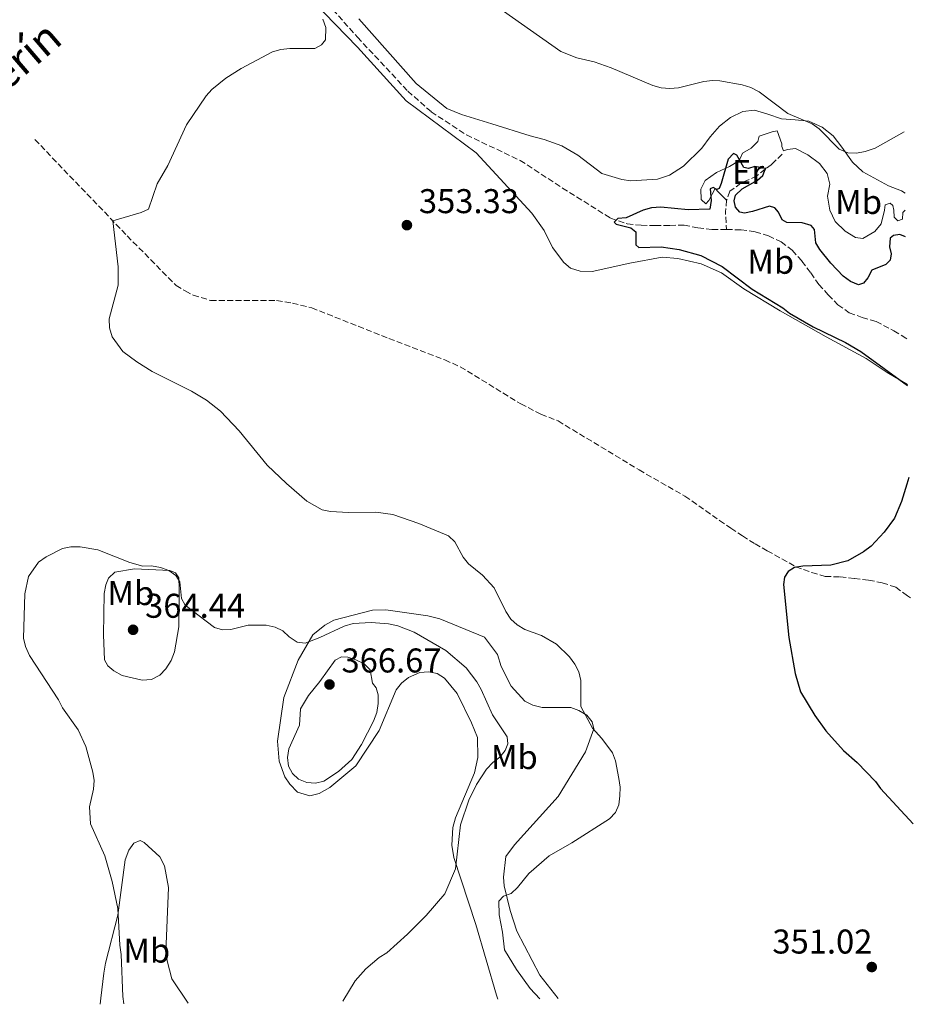
# Model space of a CAD drawing. Units: metres. Extents: x 587245 to 590694, y 4708160 to 4710516.
# Drawn here: x 590434 to 590694, y 4708200 to 4708487 of the extents above; entities that cross this region are included whole.
import ezdxf
from ezdxf.enums import TextEntityAlignment as Align

# ---------------------------------------------------------------- set-up
doc = ezdxf.new("R2010")
doc.units = ezdxf.units.M
doc.header["$MEASUREMENT"] = 0
doc.linetypes.add('DGN Style 3', pattern=[2.435890702152634, 1.739921930109024, -0.6959687720436097])
for name, color, linetype, lineweight in [('Cota de punto acotado terreno', 7, 'Continuous', 0), ('Curva de nivel directora', 30, 'Continuous', 30), ('Curva de nivel intermedia', 30, 'Continuous', 0), ('Etiqueta de uso rústico', 92, 'Continuous', 0), ('Línea de cambio de uso (parcela vista)', 92, 'Continuous', 0), ('Punto acotado terreno (símbolo)', 7, 'Continuous', 0), ('Vaguada', 142, 'DGN Style 3', 13)]:
    doc.layers.add(name, color=color, linetype=linetype, lineweight=lineweight)
doc.styles.add('Style-Arial', font='arial.ttf')

# ---------------------------------------------------------------- blocks, each defined once
blk = doc.blocks.new('5PATER')
at = {"layer": 'Punto acotado terreno (símbolo)', "linetype": 'Continuous', "lineweight": 0}
h = blk.add_hatch(color=51, dxfattribs=at)
edge = h.paths.add_edge_path()
edge.add_ellipse((0, 0), major_axis=(-0.1095731443231308, -0.1110710700762829), ratio=0.9994222409660317, start_angle=0, end_angle=360)

msp = doc.modelspace()

# ---------------------------------------------------------------- linework, layer by layer
at = {"layer": 'Curva de nivel directora', "color": 30, "linetype": 'Continuous', "lineweight": 30, "elevation": 350, "flags": 128}
for points in [[(590691.699999999, 4708424.060000001), (590690.0000000002, 4708424.699999999), (590688.1099999992, 4708424.400000002), (590687.1799999994, 4708423.689999999), (590686.9499999991, 4708421.09), (590687.4900000001, 4708419.100000001), (590687.1399999993, 4708417.29), (590685.8899999997, 4708415.990000002), (590681.8799999999, 4708414.380000002), (590680.6900000006, 4708412.080000003), (590679.4399999991, 4708410.539999999), (590677.9699999982, 4708410.060000001), (590675.6500000004, 4708411), (590673.5299999992, 4708412.609999999), (590669.9199999993, 4708416.34), (590666.6600000004, 4708420.380000001), (590665.5000000005, 4708422.300000001), (590665.1799999987, 4708426.180000002), (590664.1900000006, 4708427.37), (590661.5399999997, 4708428.11), (590657.1200000007, 4708428.199999999), (590655.7599999994, 4708428.990000002), (590654.6599999998, 4708431.240000002), (590653.5499999989, 4708432.480000001), (590652.0099999988, 4708432.940000001), (590647.1099999994, 4708431.390000002), (590644.7699999991, 4708430.92), (590643.360000001, 4708431.199999999), (590642.1299999993, 4708432.680000002), (590641.6800000002, 4708434.520000001), (590642.1499999994, 4708436.17), (590644.0299999992, 4708438.01), (590648.5499999988, 4708440.54), (590650.0799999998, 4708441.960000002), (590650.5899999995, 4708443.15), (590650.9699999995, 4708443.960000002), (590647.7499999986, 4708444.550000003), (590645.9499999993, 4708443.980000001), (590644.5599999989, 4708444.250000001), (590642.5499999997, 4708447.869999999), (590641.5700000006, 4708448.300000001), (590640.0199999993, 4708446.710000002), (590637.8899999993, 4708439.630000001), (590637.3099999981, 4708438.119999999), (590636.709999999, 4708437.890000002), (590635.6099999994, 4708438.380000001), (590634.7300000008, 4708438.080000001), (590635.0499999983, 4708434.61), (590634.5999999989, 4708432.08), (590628.2800000003, 4708431.920000001), (590620.3499999997, 4708432.690000001), (590617.6399999984, 4708432.460000002), (590615.1799999997, 4708431.800000001), (590610.2899999992, 4708429.619999999), (590607.8099999981, 4708429.370000001), (590606.7599999999, 4708428.330000003), (590607.3399999987, 4708427.720000002), (590611.6100000001, 4708426.670000001), (590613.0299999994, 4708425.480000001), (590613.0799999987, 4708421.680000001), (590613.9799999994, 4708420.92), (590620.4799999993, 4708421.160000001), (590625.6600000005, 4708420.390000002), (590631.9900000005, 4708418.650000001), (590638.2099999988, 4708415.400000001), (590646.9699999985, 4708408.800000001), (590655.9099999992, 4708403.32), (590657.8899999995, 4708401.789999999), (590664.7299999993, 4708397.859999999), (590674.1799999997, 4708393.240000002), (590678.6599999989, 4708390.640000002), (590692.2699999989, 4708380.730000001)], [(590692.6199999999, 4708353.930000002), (590692.0499999998, 4708351.939999999), (590690.5199999987, 4708346.950000001), (590688.449999999, 4708342.04), (590685.4600000005, 4708337.920000001), (590681.6499999996, 4708333.930000001), (590679.4399999991, 4708332.189999999), (590674.8500000001, 4708329.65), (590669.8799999991, 4708328.310000001), (590661.7699999998, 4708328.020000001), (590659.2999999999, 4708327.640000002), (590657.5000000007, 4708326.500000001), (590656.400000001, 4708324.810000001), (590656.1500000006, 4708322.750000001), (590657.6500000004, 4708307.310000002), (590659.4699999999, 4708296.82), (590661.0199999989, 4708291.470000002), (590665.23, 4708284.54), (590668.4199999995, 4708280.060000001), (590673.5599999982, 4708274.350000001), (590677.5599999991, 4708270.850000001), (590682.879999999, 4708265.320000002), (590684.3600000008, 4708263.300000002), (590693.9299999997, 4708252.980000001)]]:
    msp.add_lwpolyline(points, dxfattribs=at)
at = {"layer": 'Curva de nivel intermedia', "color": 30, "linetype": 'Continuous', "lineweight": 0, "flags": 128}
for points, elevation in [([(590691.300000001, 4708454.680000001), (590682.7800000005, 4708449.890000001), (590679.8800000015, 4708448.92), (590677.4200000007, 4708448.48), (590674.8500000001, 4708448.539999997), (590672.3700000013, 4708449.609999998), (590666.4800000016, 4708455.480000001), (590664.4600000011, 4708456.939999999), (590657.3300000008, 4708459.98), (590649.0499999995, 4708466.350000001), (590646.5700000006, 4708467.539999999), (590644.0400000004, 4708468.390000001), (590637.5000000002, 4708469.56), (590635.3800000013, 4708469.66), (590632.9000000004, 4708469.32), (590625.5300000008, 4708467.51), (590623.0000000006, 4708467.32), (590620.4200000013, 4708467.499999999), (590617.9800000004, 4708468.17), (590605.8500000001, 4708473.289999999), (590600.9500000007, 4708475.039999999), (590595.9100000003, 4708476.210000002), (590591.1700000018, 4708478.100000001), (590568.2499999999, 4708494.27)], 355.0000000000001), ([(590521.8400000008, 4708487.479999999), (590522.7400000016, 4708485.05), (590522.640000001, 4708481.509999999), (590521.4500000018, 4708480.020000001), (590519.5300000019, 4708478.980000001), (590512.280000001, 4708478.939999999), (590509.620000001, 4708478.679999999), (590507.2000000004, 4708478.02), (590498.0499999997, 4708473.109999999), (590493.6200000016, 4708470.34), (590489.5100000012, 4708467), (590487.8799999994, 4708465.100000001), (590482.0900000003, 4708456.67), (590476.7100000002, 4708444.829999999), (590473.6000000011, 4708439.449999999), (590471.0300000006, 4708432.130000002), (590468.9500000019, 4708431.15), (590460.6399999993, 4708428.720000001), (590462.1900000006, 4708415.31), (590462.2500000009, 4708409.999999999), (590459.5799999998, 4708400.13), (590459.6800000004, 4708397.499999999), (590460.4900000017, 4708394.890000001), (590463.6100000021, 4708390.66), (590467.6500000011, 4708387.619999997), (590472.1500000005, 4708384.819999999), (590483.5700000002, 4708379.109999998), (590487.9300000009, 4708376.41), (590492.0700000004, 4708373.259999999), (590497.4600000017, 4708367.499999999), (590505.6500000014, 4708357.539999999), (590511.2400000016, 4708352.149999999), (590517.2300000018, 4708347.020000001), (590521.6700000009, 4708344.480000001), (590524.1299999997, 4708344.019999999), (590529.3700000012, 4708343.679999999), (590537.2900000004, 4708343.810000001), (590542.2900000005, 4708343.130000001), (590549.85, 4708340.529999999), (590558.490000001, 4708336.869999998), (590560.3200000017, 4708335.149999999), (590562.7600000004, 4708330.659999998), (590564.3300000017, 4708328.71), (590568.3799999995, 4708325.48), (590571.7900000004, 4708321.789999999), (590575.2100000002, 4708314.82), (590576.6500000019, 4708312.619999998), (590578.5099999993, 4708310.96), (590580.7300000011, 4708309.59)], 355.0000000000001), ([(590463.8600000002, 4708200.439999999), (590463.5899999997, 4708202.649999999), (590463.1200000005, 4708214.890000001), (590462.7200000002, 4708217.55), (590462.1200000013, 4708228.320000002), (590460.4699999995, 4708236.109999998), (590458.3500000006, 4708243.619999998), (590454.1300000005, 4708252.999999999), (590453.850000001, 4708257.939999999), (590455.0100000012, 4708263.039999997), (590455.2100000001, 4708265.539999999), (590454.8200000012, 4708268.009999999), (590452.7500000015, 4708275.49), (590450.5099999994, 4708280.359999998), (590446.0300000003, 4708286.749999999), (590444.8099999997, 4708289.08), (590436.3499999996, 4708302.02), (590435.240000001, 4708304.599999999), (590434.6599999998, 4708307.029999998), (590435.0000000017, 4708319.999999999), (590436.03, 4708325.06), (590438.9800000004, 4708329.219999999), (590441.190000001, 4708330.769999999), (590445.9400000008, 4708333.199999998), (590448.3900000005, 4708333.71), (590451.1700000011, 4708333.66), (590456.3099999998, 4708332.859999998), (590465.6500000006, 4708329.099999999), (590469.39, 4708328.100000001), (590471.8900000012, 4708328.17), (590474.5500000011, 4708327.619999999), (590476.9600000005, 4708326.77), (590479.0199999993, 4708325.369999998), (590480.1300000001, 4708323.48), (590480.6500000008, 4708318.59), (590481.7500000006, 4708316.710000001), (590490.2500000009, 4708310.220000001), (590492.6300000014, 4708309.470000002), (590495.0499999999, 4708309.63), (590500.0700000002, 4708310.890000001), (590505.3400000007, 4708310.859999999), (590507.92, 4708310.300000001), (590510.1700000009, 4708309.21), (590512.0799999997, 4708307.429999999), (590514.390000001, 4708305.949999998), (590516.6999999998, 4708305.649999999), (590520.9600000002, 4708307.23), (590528.0900000003, 4708310.56), (590530.700000001, 4708311.36), (590535.9400000003, 4708311.659999999), (590540.9900000019, 4708311.219999999), (590543.6699999997, 4708310.66), (590548.4300000005, 4708308.84), (590557.7300000011, 4708303.51), (590563.6600000011, 4708298.439999999), (590566.720000001, 4708294.310000001), (590567.9900000006, 4708292.089999998), (590571.2699999996, 4708284.699999999), (590575.5800000012, 4708278.310000001), (590575.8099999992, 4708276.289999999), (590575.0100000014, 4708274.31), (590573.4500000011, 4708272.359999998), (590571.3900000004, 4708270.82), (590569.5400000018, 4708268.909999999), (590566.6100000015, 4708264.399999999), (590564.3600000007, 4708259.869999998), (590561.9400000023, 4708252.619999999), (590560.5000000005, 4708239.859999998), (590557.3700000013, 4708232.59), (590551.9599999998, 4708226.24), (590546.5300000006, 4708220.75), (590540.5300000014, 4708215.380000002), (590538.2900000017, 4708213.949999998), (590534.4299999994, 4708210.649999999), (590531.2400000021, 4708207.23), (590527.65, 4708201.26)], 359.9999999999999), ([(590580.7300000011, 4708309.59), (590585.5400000013, 4708307.819999999), (590589.9500000012, 4708305.279999998), (590593.7199999997, 4708301.670000001), (590595.3300000014, 4708299.509999999), (590596.4600000001, 4708297.23), (590597.0200000011, 4708294.730000001), (590597.0000000009, 4708287.130000001), (590600.4299999997, 4708280.83), (590603.1700000003, 4708277.83), (590606.2200000011, 4708273.639999999), (590607.1100000007, 4708271.300000001), (590608.1400000012, 4708266.17), (590608.5500000002, 4708263.61), (590608.4500000018, 4708261.08), (590608.13, 4708258.519999999), (590607.1300000009, 4708256.23), (590605.3800000007, 4708254.430000001), (590594.4000000014, 4708247.389999999), (590587.7899999998, 4708243.619999998), (590581.8399999997, 4708238.429999999), (590578.63, 4708234.369999999), (590576.7000000011, 4708232.680000001), (590574.4700000003, 4708231.869999998), (590573.1500000017, 4708230.399999999), (590573.2800000012, 4708226.42), (590574.22, 4708221.41), (590574.7699999999, 4708216.210000001), (590578.2900000003, 4708210.470000001), (590582.26, 4708204.970000001), (590585.0600000006, 4708201.99)], 355.0000000000001), ([(590519.7100000007, 4708264.84), (590517.1500000014, 4708265.029999999), (590514.790000001, 4708265.930000001), (590513.0099999995, 4708267.59), (590511.8600000007, 4708269.800000002), (590511.55, 4708272.26), (590511.9400000012, 4708274.810000001), (590515.0400000013, 4708281.689999998), (590515.3000000007, 4708286.440000001), (590517.7100000002, 4708290.380000001), (590521.0000000005, 4708294.46), (590525.4800000018, 4708300.680000001), (590527.25, 4708301.640000001), (590529.1100000018, 4708301.57), (590531.47, 4708300.740000002), (590533.8500000006, 4708299.599999999), (590535.6699999999, 4708297.869999998), (590536.3100000013, 4708293.98), (590537.42, 4708292.609999999), (590537.99, 4708290.510000001), (590537.980000001, 4708288), (590537.5700000019, 4708285.45), (590536.66, 4708282.899999999), (590533.0900000005, 4708276.04), (590530.2800000008, 4708271.699999999), (590526.4400000008, 4708268.17), (590522.1900000017, 4708265.38), (590519.7100000007, 4708264.84)], 365.0000000000001)]:
    msp.add_lwpolyline(points, dxfattribs=dict(at, elevation=elevation))
at = {"layer": 'Línea de cambio de uso (parcela vista)', "color": 92, "linetype": 'Continuous', "lineweight": 0}
for points in [[(590692.2599999999, 4708380.980000001, 350.8500000000058), (590686.3499999996, 4708384.470000001, 351.5500000000029), (590680.2199999997, 4708388.600000001, 351.9900000000052), (590668.5, 4708394.9, 352.2899999999936), (590655.1200000001, 4708402.470000001, 352.8800000000047), (590644.5300000003, 4708408.92, 353.4700000000012), (590638.0300000003, 4708413.57, 353.6100000000006), (590632.1299999999, 4708416.189999999, 353.7599999999948), (590625.2599999999, 4708417.75, 353.7599999999948), (590620.7300000004, 4708418.109999999, 353.7599999999948), (590611.2999999998, 4708416.350000001, 353.3800000000047), (590600.3899999997, 4708413.970000001, 353.179999999993), (590596.8300000001, 4708414.029999999, 353.179999999993), (590594.04, 4708414.939999999, 353.179999999993), (590592.0899999999, 4708416.560000001, 353.179999999993), (590588.8200000003, 4708420.949999999, 353.3800000000047), (590586.3099999996, 4708425.890000001, 353.4700000000012), (590582.7199999997, 4708430.91, 352.9900000000052), (590566.5199999996, 4708448.550000001, 353.8600000000006), (590546.1500000004, 4708463.689999999, 355.1199999999953), (590531.9699999997, 4708479.33, 355.3099999999977), (590512.5, 4708499.430000001, 355.9900000000052)], [(590691.54, 4708436.74, 354.6999999999971), (590690.4500000002, 4708437.449999999, 354.7899999999936), (590686.6799999997, 4708438.869999999, 355.0899999999965), (590679.1900000004, 4708443, 355.679999999993), (590676.2400000002, 4708445.850000001, 355.679999999993), (590673.1299999999, 4708450.220000001, 355.679999999993), (590670.5499999998, 4708453.449999999, 355.679999999993), (590667.3700000001, 4708456.01, 355.8300000000018), (590663.5199999996, 4708457.730000001, 355.8300000000018), (590659.5199999996, 4708458.16, 355.679999999993), (590655.5199999996, 4708458.449999999, 355.8300000000018), (590651.5199999996, 4708459.800000001, 355.679999999993), (590647.6600000003, 4708460.99, 355.679999999993), (590644.2699999996, 4708460.600000001, 355.679999999993), (590640.6500000004, 4708458.850000001, 355.5299999999988), (590637.4900000002, 4708456.350000001, 355.5299999999988), (590634.7100000001, 4708453.17, 355.5299999999988), (590632.3099999996, 4708449.92, 355.5299999999988), (590626.9699999997, 4708444.619999999, 354.7899999999936), (590622.9100000003, 4708442.029999999, 354.5), (590619.3700000001, 4708440.890000001, 354.1999999999971), (590611.5700000003, 4708440.350000001, 354.7299999999959), (590608.9400000004, 4708440.720000001, 354.6300000000047), (590603.2000000002, 4708442.550000001, 354.5399999999936), (590596.2000000002, 4708447.850000001, 354.25), (590591.54, 4708450.529999999, 354.25), (590586.3399999999, 4708452.439999999, 354.25), (590582.3099999996, 4708453.5, 354.0500000000029), (590571.0599999996, 4708457, 354.1499999999942), (590562.2199999997, 4708459.74, 354.9199999999983), (590558.0300000003, 4708461.5, 355.0200000000041), (590549.0099999999, 4708468.730000001, 355.0200000000041), (590532.3300000001, 4708487.600000001, 355.3099999999977)], [(590691.5999999996, 4708431.82, 353.6100000000006), (590690.8499999996, 4708431.119999999, 353.6100000000006), (590690.79, 4708429.15, 353.6100000000006), (590689.4299999997, 4708428.699999999, 353.320000000007), (590688.3700000001, 4708429.75, 353.4700000000012), (590688.29, 4708431.789999999, 353.9100000000035), (590687.9800000004, 4708433.220000001, 353.7599999999948), (590687.1500000004, 4708433.82, 353.9100000000035), (590685.7100000001, 4708433.359999999, 353.9100000000035), (590685.4900000002, 4708431.779999999, 353.9100000000035), (590684.5999999996, 4708427.850000001, 354.0599999999977), (590682.7199999997, 4708425.65, 354.3500000000058), (590679.2599999999, 4708423.600000001, 354.5), (590677.0700000003, 4708423.9, 354.6499999999942), (590674.0499999998, 4708425.699999999, 354.7899999999936), (590671.1699999999, 4708428.480000001, 354.7899999999936), (590669.6500000004, 4708431.869999999, 354.7899999999936), (590668.8799999999, 4708435.939999999, 354.9400000000023), (590669.6200000001, 4708439.41, 355.2299999999959), (590668.8600000005, 4708442.5, 355.2299999999959), (590666.5800000001, 4708445.439999999, 354.9400000000023), (590663.1799999997, 4708447.92, 354.6499999999942), (590659.6200000001, 4708449.789999999, 354.0599999999977), (590657.29, 4708449.480000001, 353.6100000000006), (590656.0800000001, 4708449.100000001, 353.1699999999983), (590655.6200000001, 4708450.380000001, 353.7599999999948), (590655.6200000001, 4708451.130000001, 354.1999999999971), (590654.25, 4708454.9, 354.9400000000023), (590652.8200000003, 4708454.67, 354.9400000000023), (590648.9699999997, 4708453.369999999, 354.1999999999971), (590648.5999999996, 4708451.789999999, 353.7599999999948), (590646.7199999997, 4708449.890000001, 353.1699999999983), (590644.1600000003, 4708448.449999999, 352.1399999999995), (590643.4900000002, 4708446.859999999, 350.9600000000065), (590643.04, 4708446.180000001, 350.8099999999977), (590640.3300000001, 4708444.51, 351.8500000000058), (590636.5599999996, 4708442.84, 353.0200000000041), (590633.25, 4708440.49, 353.0200000000041), (590632.0499999998, 4708437.99, 352.8800000000047), (590632.0599999996, 4708434.9, 352.429999999993), (590633.4299999997, 4708433.619999999, 352.1399999999995), (590634.3300000001, 4708434.609999999, 351.6999999999971), (590636.2000000002, 4708438.16, 350.8099999999977), (590637.1900000004, 4708437.029999999, 350.2200000000012), (590639.5300000003, 4708434.699999999, 349.7799999999988)], [(590466.9800000004, 4708327.25, 361.1300000000047), (590461.2599999999, 4708326.289999999, 361.9100000000035), (590459.4100000003, 4708324.58, 362.1000000000058), (590458.5700000003, 4708322.630000001, 362.2899999999936), (590458.1200000001, 4708320.08, 362.679999999993), (590457.9500000002, 4708308, 362.8699999999953), (590458.2300000004, 4708300.720000001, 363.3600000000006), (590459.1699999999, 4708299.02, 363.6499999999942), (590460.9500000002, 4708297.560000001, 363.6499999999942), (590463.3600000005, 4708296.180000001, 363.6499999999942), (590469.1799999997, 4708294.82, 363.7400000000052), (590471.8899999997, 4708295.07, 363.8399999999965), (590474.3600000005, 4708296.24, 363.7400000000052), (590476.1299999999, 4708298.109999999, 363.6499999999942), (590477.6600000003, 4708300.600000001, 363.4499999999971), (590478.5800000001, 4708303.08, 363.3600000000006), (590479.8499999996, 4708310.359999999, 362.2899999999936), (590480.0199999996, 4708321.67, 360.5500000000029), (590479.9299999997, 4708324.609999999, 360.5500000000029), (590478.9100000003, 4708326.08, 360.2599999999948), (590477.2800000003, 4708326.84, 360.2599999999948), (590466.9800000004, 4708327.25, 361.1300000000047)], [(590572.8700000001, 4708201.83, 357.8500000000058), (590572.4800000004, 4708203.02, 358.0099999999948), (590566.4000000004, 4708223.57, 359.5800000000018), (590560.0199999996, 4708243.130000001, 361.1300000000047), (590559.4600000001, 4708246.76, 361.2299999999959), (590559.7400000002, 4708251.880000001, 361.3300000000018), (590560.5, 4708254.67, 361.5200000000041), (590566.0800000001, 4708267.779999999, 362.7799999999988), (590566.9800000004, 4708272.279999999, 362.9700000000012), (590566.9500000002, 4708278.09, 363.2599999999948), (590565.1500000004, 4708282.41, 363.1600000000035), (590560.9900000002, 4708290.980000001, 363.8399999999965), (590557.3300000001, 4708295.449999999, 364.1300000000047), (590555.1600000003, 4708296.76, 364.1300000000047), (590552.6799999997, 4708297.210000001, 364.2299999999959), (590550.1200000001, 4708297.039999999, 364.4199999999983), (590546.7999999998, 4708295.630000001, 364.9100000000035), (590544.7999999998, 4708293.91, 365.1000000000058), (590543.1799999997, 4708291.970000001, 365.1999999999971), (590538.29, 4708280.17, 365.4900000000052), (590531.4600000001, 4708269.84, 365.8699999999953), (590523.9000000004, 4708263.52, 365.1999999999971), (590520.7400000002, 4708261.800000001, 365.1000000000058), (590518.1100000005, 4708261.09, 365), (590514.4600000001, 4708262.15, 364.7100000000065), (590512.2800000003, 4708264.539999999, 364.5200000000041), (590510.7999999998, 4708266.699999999, 364.4199999999983), (590509.1500000004, 4708271.26, 364.6199999999953), (590508.6500000004, 4708277.07, 364.6199999999953), (590510.5199999996, 4708289.77, 363.3600000000006), (590514.6399999997, 4708300.640000001, 361.5200000000041), (590518.9299999997, 4708308.02, 360.3600000000006), (590522.4000000004, 4708310.82, 360.1600000000035), (590525.0300000003, 4708312.310000001, 360.070000000007), (590536.3099999996, 4708315.24, 358.4199999999983), (590540.2599999999, 4708315.34, 358.4199999999983), (590552.4299999997, 4708313.619999999, 357.9400000000023), (590555.9199999999, 4708312.710000001, 357.6499999999942), (590568.9600000001, 4708307.369999999, 357.4499999999971), (590572.7800000003, 4708302.279999999, 357.4499999999971), (590573.7999999998, 4708298.800000001, 357.4499999999971), (590576.7000000002, 4708293.08, 357.5500000000029), (590580.75, 4708288.689999999, 357.4499999999971), (590583.0800000001, 4708287.539999999, 357.3600000000006), (590585.79, 4708286.859999999, 357.2599999999948), (590594.0800000001, 4708286.83, 356.4900000000052), (590596.4800000004, 4708285.99, 356.3899999999995), (590598.8200000003, 4708284.609999999, 356.3899999999995), (590600.3700000001, 4708282.689999999, 356.3899999999995), (590600.8499999996, 4708280.600000001, 356.3899999999995), (590598.4100000003, 4708273.92, 357.4499999999971), (590590.4299999997, 4708260.949999999, 357.2599999999948), (590577.7300000004, 4708246.859999999, 357.1600000000035), (590575.2000000002, 4708243.439999999, 356.4900000000052), (590574.4600000001, 4708237.4, 356.1999999999971), (590574.7000000002, 4708234.850000001, 356), (590576.4400000004, 4708227.730000001, 355.1300000000047), (590578.3399999999, 4708221.699999999, 354.6499999999942), (590585.0700000003, 4708208.810000001, 353.8699999999953), (590590.4100000003, 4708202.060000001, 352.75)], [(590456.9800000004, 4708200.350000001, 357.3899999999995), (590457.1399999997, 4708202.17, 357.4600000000065), (590458.04, 4708209.430000001, 358.1300000000047), (590458.5599999996, 4708212.300000001, 358.320000000007), (590462.1200000001, 4708226.33, 360.4499999999971), (590464.2000000002, 4708242.449999999, 362.3899999999995), (590465.3499999996, 4708245.24, 362.679999999993), (590466.8099999996, 4708247.34, 362.7799999999988), (590468.5899999999, 4708248.050000001, 362.9700000000012), (590469.8300000001, 4708247.51, 363.3600000000006), (590474.3399999999, 4708243.359999999, 365.3899999999995), (590475.75, 4708240.730000001, 366.070000000007), (590476.8700000001, 4708234.390000001, 366.3600000000006), (590476.1200000001, 4708215.57, 365.5800000000018), (590476.4500000002, 4708213.02, 365.5800000000018), (590477.8700000001, 4708207.76, 365.4900000000052), (590482.5700000003, 4708200.680000001, 364.8099999999977)]]:
    msp.add_polyline3d(points, dxfattribs=at)
at = {"layer": 'Vaguada', "color": 142, "linetype": 'DGN Style 3', "lineweight": 13, "extrusion": (-0.5107177129103302, -0.05694128350148994, 0.8578607742243753), "elevation": -569454.322475377, "flags": 128}
msp.add_lwpolyline([(-4613993.895158797, 951312.0471013862), (-4613990.555986051, 951311.1908739873), (-4613985.422118413, 951310.8989782829)], dxfattribs=at)
at = {"layer": 'Vaguada', "color": 142, "linetype": 'DGN Style 3', "lineweight": 13}
for points in [[(590513.4299999997, 4708503.029999999, 355.0899999999965), (590531.9699999997, 4708482.220000001, 354.8000000000029), (590546.6100000005, 4708466.51, 354.6100000000006), (590553.4600000001, 4708460.51, 353.8300000000018), (590563.7199999997, 4708453.75, 353.1600000000035), (590579.3200000003, 4708446.33, 351.8999999999942), (590591.6799999997, 4708438.27, 351.5099999999948), (590605.6799999997, 4708429.52, 351.5500000000029), (590610.5899999999, 4708427.800000001, 350.5200000000041), (590614.6600000003, 4708427.439999999, 349.929999999993), (590618.7400000002, 4708427.310000001, 349.929999999993), (590622.9600000001, 4708427.4, 349.6399999999995), (590627.1100000005, 4708427.49, 349.4900000000052), (590631.1100000005, 4708426.67, 349.3399999999965), (590635.3399999999, 4708426.16, 349.1900000000023), (590639.4900000002, 4708426.17, 349.1900000000023)], [(590437.9500000002, 4708452.390000001, 356.7899999999936), (590464.8200000003, 4708424.359999999, 355.2400000000052), (590479.0700000003, 4708409.880000001, 355.3399999999965), (590481.7100000001, 4708408.27, 355.3399999999965), (590484.04, 4708407.039999999, 355.3399999999965), (590489.0800000001, 4708405.52, 355.3399999999965), (590508.3600000005, 4708405.470000001, 354.3699999999953), (590513.0099999999, 4708404.720000001, 354.0800000000018), (590518.5999999996, 4708403.359999999, 353.9799999999959), (590541.0999999996, 4708394.430000001, 353.7899999999936), (590557.3899999997, 4708388.17, 352.9199999999983), (590561.9000000004, 4708386.180000001, 352.820000000007), (590579.5300000003, 4708375.359999999, 352.429999999993), (590585.4299999997, 4708372.369999999, 352.3399999999965), (590590.4000000004, 4708370.390000001, 352.2400000000052), (590614.0099999999, 4708356.100000001, 352.429999999993), (590627.3899999997, 4708348.449999999, 351.6999999999971), (590637.4500000002, 4708341.4, 351.1100000000006), (590640.7800000003, 4708339.15, 350.8099999999977), (590644.1799999997, 4708336.9, 350.8099999999977), (590647.8099999996, 4708334.57, 350.5200000000041), (590651.3600000005, 4708332.550000001, 350.3699999999953), (590659.6799999997, 4708327.9, 350.3699999999953), (590664.3700000001, 4708326.180000001, 350.3699999999953), (590668.2199999997, 4708325.060000001, 350.2200000000012), (590672.5899999999, 4708324.930000001, 350.2200000000012), (590676.75, 4708324.42, 350.0800000000018), (590680.9000000004, 4708323.980000001, 349.929999999993), (590684.9000000004, 4708323.24, 349.7799999999988), (590688.8300000001, 4708321.9, 349.6399999999995), (590692.2300000004, 4708319.42, 349.3399999999965), (590693.0700000003, 4708318.810000001, 349.3399999999965)], [(590655.7100000001, 4708448.109999999, 353.0200000000041), (590653.5300000003, 4708446.07, 352.7299999999959), (590652.5499999998, 4708445.08, 352.5800000000018), (590650.7400000002, 4708443.800000001, 351.2599999999948), (590648.3399999999, 4708441.82, 350.8099999999977), (590645.4000000004, 4708440.460000001, 350.0800000000018), (590643.6699999999, 4708439.689999999, 349.7799999999988), (590640.5, 4708437.34, 349.7799999999988), (590639.5300000003, 4708434.699999999, 349.7799999999988)], [(590639.4900000002, 4708426.17, 349.1900000000023), (590643.7199999997, 4708426.109999999, 348.75), (590647.8700000001, 4708425.529999999, 348.75), (590651.7199999997, 4708424.33, 348.4600000000065), (590655.4199999999, 4708422.609999999, 348.4600000000065), (590658.5999999996, 4708420.130000001, 348.3099999999977), (590661.4800000004, 4708416.980000001, 348.1600000000035), (590664.0599999996, 4708413.51, 348.0099999999948), (590666.4100000003, 4708410.199999999, 347.8699999999953), (590669.1399999997, 4708407.119999999, 347.570000000007), (590671.9400000004, 4708404.26, 347.570000000007), (590675.2699999996, 4708401.939999999, 347.570000000007), (590679.04, 4708400.52, 347.4199999999983), (590683.1200000001, 4708399.4, 347.2799999999988), (590688.2599999999, 4708396.630000001, 347.2799999999988), (590691.7400000002, 4708394.529999999, 347.1300000000047), (590692.0899999999, 4708394.310000001, 347.1000000000058)]]:
    msp.add_polyline3d(points, dxfattribs=at)

# ---------------------------------------------------------------- block references
at = {"layer": 'Punto acotado terreno (símbolo)', "color": 7, "linetype": 'Continuous', "lineweight": 0, "xscale": 10, "yscale": 10, "zscale": 10}
for p in [(590546.3500000017, 4708427.450000001, 353.3300000000022), (590466.5599999981, 4708309.51, 364.4400000000023), (590523.7899999977, 4708293.57, 366.6699999999987), (590681.8299999983, 4708211.210000001, 351.0299999999993)]:
    msp.add_blockref('5PATER', p, dxfattribs=at)

# ---------------------------------------------------------------- texts
at = {"color": 7, "linetype": 'Continuous', "lineweight": 0, "style": 'Style-Arial'}
msp.add_text('Camino Viejo de Lerín', height=9, rotation=40.61499999999999, dxfattribs=at).set_placement((590399.31821686, 4708440.330778391, 357.4600000000065), align=Align.CENTER)
at = {"layer": 'Cota de punto acotado terreno', "color": 7, "linetype": 'Continuous', "lineweight": 0, "style": 'Style-Arial'}
for s, p in [('353.33', (590549.8500000023, 4708430.949999998, 353.3300000000018)), ('364.44', (590470.0599999989, 4708313.009999999, 364.4400000000023)), ('366.67', (590527.2899999984, 4708297.07, 366.6699999999983)), ('351.02', (590652.8599999985, 4708215.140000002, 351.0299999999988))]:
    msp.add_text(s, height=7.000000000000002, dxfattribs=at).set_placement(p)
at = {"layer": 'Etiqueta de uso rústico', "color": 92, "linetype": 'Continuous', "lineweight": 0, "style": 'Style-Arial'}
for s, p in [('Er', (590645.7554566063, 4708442.940009999, 350.6399999999995)), ('Mb', (590677.9802462432, 4708434.210010001, 349.8600000000006)), ('Mb', (590652.3702462447, 4708416.780010001, 347.75)), ('Mb', (590465.9002462425, 4708320.210010002, 362.9900000000052)), ('Mb', (590577.6502462428, 4708272.410010001, 359.7200000000012)), ('Mb', (590470.5202462426, 4708216.010010001, 359.9499999999971))]:
    msp.add_text(s, height=7.000000000000002, dxfattribs=at).set_placement(p, align=Align.MIDDLE_CENTER)

doc.saveas('drawing.dxf')
